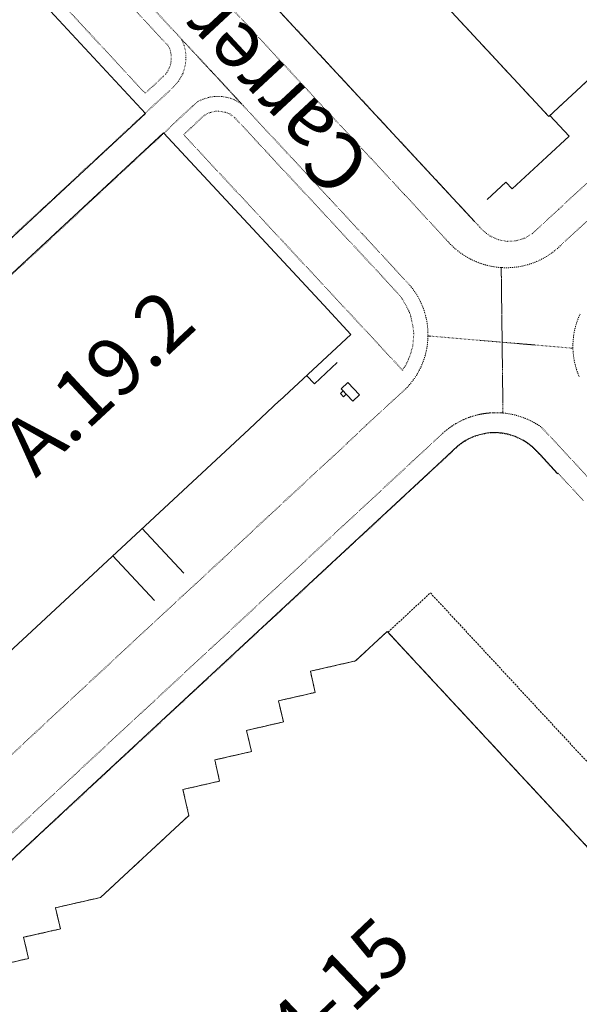
# Model space of a CAD drawing. Units: metres. Extents: x 420711 to 435887, y 4568715 to 4584672.
# Drawn here: x 427725 to 427870, y 4573592 to 4573848 of the extents above; entities that cross this region are included whole.
import ezdxf
from ezdxf.enums import TextEntityAlignment as Align

# ---------------------------------------------------------------- set-up
doc = ezdxf.new("R2010")
doc.units = ezdxf.units.M
doc.header["$MEASUREMENT"] = 0
doc.linetypes.add('DASHED', pattern=[0.75, 0.5, -0.25])
doc.linetypes.add('DOT', pattern=[0.25, 0, -0.25])
for name, color, linetype, lineweight in [('CON_COBERT', 7, 'DASHED', 0), ('CON_EDIFICACIO', 7, 'Continuous', 0), ('CON_MUR', 7, 'Continuous', 0), ('CON_TANCA', 1, 'Continuous', 0), ('TOP_ROTULACIO_CARRERS', 7, 'Continuous', 0), ('TOP_ROTULACIO_EDIFICACIONS', 7, 'Continuous', 0), ('VIA_TRAM_MANIOBRA', 6, 'DOT', 0), ('VIA_TRAM_MANIOBRA_FORATS', 7, 'Continuous', 0), ('VIA_TRAM_SECUNDARI', 6, 'DOT', 0)]:
    doc.layers.add(name, color=color, linetype=linetype, lineweight=lineweight)
doc.styles.get("Standard").update_dxf_attribs({"font": 'arial.ttf'})

msp = doc.modelspace()

# ---------------------------------------------------------------- linework, layer by layer
at = {"layer": 'CON_COBERT', "linetype": 'DASHED'}
msp.add_lwpolyline([(427896.393487, 4573606.874791), (427820.582991, 4573688.564491), (427820.611991, 4573688.591491), (427831.607086, 4573698.795423), (427907.417581, 4573617.105723), (427896.423487, 4573606.901791), (427896.393487, 4573606.874791)], close=True, dxfattribs=at)
at = {"layer": 'CON_EDIFICACIO', "linetype": 'Continuous', "flags": 128}
for points in [[(427998.013654, 4574135.085824), (428006.437727, 4574142.895772), (428095.276136, 4574047.243953), (428099.444108, 4574042.733914), (428098.663102, 4574042.023919), (427862.397073, 4573822.659378), (427769.407692, 4573922.803236), (427790.166871, 4573942.173108), (427803.948989, 4573954.968023), (427998.013654, 4574135.085824)], [(427600.907316, 4573775.62429), (427625.77853, 4573798.807137), (427625.80353, 4573798.850137), (427684.208031, 4573852.998776), (427684.227031, 4573853.018776), (427708.914243, 4573875.923624), (427715.792197, 4573868.47656), (427715.806197, 4573868.46156), (427757.585919, 4573823.479174), (427649.563992, 4573723.146841), (427607.73627, 4573768.259227), (427607.71827, 4573768.279227), (427600.907316, 4573775.62429)], [(427762.261888, 4573818.414131), (427803.879611, 4573773.626747), (427803.892611, 4573773.613747), (427810.955564, 4573766.009682), (427792.347405, 4573748.711797), (427792.338404, 4573748.703797), (427784.474336, 4573741.336845), (427727.989851, 4573688.879194), (427727.958851, 4573688.857194), (427702.982637, 4573665.693348), (427696.023683, 4573673.183413), (427696.028683, 4573673.182412), (427654.266961, 4573718.136798), (427762.261888, 4573818.414131)], [(427810.146468, 4573753.531669), (427813.216448, 4573750.268641), (427811.483433, 4573748.637652), (427808.413453, 4573751.90068), (427810.146468, 4573753.531669)], [(427808.998438, 4573749.819672), (427808.244443, 4573750.620679), (427808.97345, 4573751.305675), (427809.726445, 4573750.504668), (427808.998438, 4573749.819672)]]:
    msp.add_lwpolyline(points, close=True, dxfattribs=at)
msp.add_lwpolyline([(427579.97593, 4573465.719977), (427719.122123, 4573594.793118), (427717.580172, 4573601.55214), (427727.120203, 4573603.730071), (427725.862243, 4573609.239089), (427735.403274, 4573611.41702), (427734.145314, 4573616.925038), (427745.860353, 4573619.599953), (427768.82455, 4573640.893811), (427767.276599, 4573647.671833), (427776.81663, 4573649.850764), (427775.55867, 4573655.358782), (427785.099701, 4573657.537713), (427783.841741, 4573663.045731), (427793.382772, 4573665.224662), (427792.124812, 4573670.73268), (427801.664843, 4573672.910611), (427800.407883, 4573678.419629), (427812.147921, 4573681.100544), (427820.401992, 4573688.759493), (427896.588485, 4573606.66479)], dxfattribs=at)
at = {"layer": 'CON_MUR', "linetype": 'Continuous'}
for p, q in [((427756.598098, 4573715.628018), (427767.473026, 4573703.912917)), ((427748.983033, 4573708.530065), (427759.841961, 4573696.828964))]:
    msp.add_line(p, q, dxfattribs=at)
at = {"layer": 'CON_MUR', "linetype": 'Continuous', "flags": 128}
msp.add_lwpolyline([(427807.395503, 4573758.697698), (427801.449452, 4573753.150735), (427799.405466, 4573755.356753)], dxfattribs=at)
at = {"layer": 'CON_TANCA', "linetype": 'Continuous', "flags": 128}
for points in [[(427843.097837, 4573795.402483), (427745.487486, 4573900.601384), (427742.391507, 4573903.893412)], [(427846.380885, 4573801.109467), (427851.229926, 4573805.557437), (427852.884916, 4573803.879422), (427861.920993, 4573812.209366), (427867.734043, 4573817.56933), (427862.670076, 4573822.913376)], [(427864.703372, 4573729.860219), (427860.246402, 4573734.65826), (427858.889411, 4573736.110273), (427858.550413, 4573736.433276), (427858.052415, 4573736.88428), (427857.391418, 4573737.423286), (427856.870421, 4573737.807291), (427856.336422, 4573738.165295), (427855.823424, 4573738.4793), (427855.408425, 4573738.713303), (427854.905426, 4573738.973307), (427854.352428, 4573739.233312), (427853.624429, 4573739.533318), (427852.990429, 4573739.759323), (427852.56643, 4573739.893327), (427851.97143, 4573740.057331), (427851.34943, 4573740.201336), (427850.80743, 4573740.30434), (427850.25843, 4573740.387345), (427849.92943, 4573740.426347), (427849.308429, 4573740.481352), (427848.614428, 4573740.512357), (427847.964427, 4573740.511362), (427847.193426, 4573740.474368), (427846.506424, 4573740.406373), (427845.920423, 4573740.323378), (427845.230421, 4573740.194383), (427844.506418, 4573740.023388), (427843.909416, 4573739.852392), (427843.263414, 4573739.636397), (427842.596411, 4573739.378401), (427842.002408, 4573739.116405), (427841.394404, 4573738.81541), (427840.857401, 4573738.520413), (427840.393399, 4573738.240416), (427840.029396, 4573738.005419), (427839.440392, 4573737.590423), (427839.065389, 4573737.303425), (427838.710387, 4573737.014427), (427834.572351, 4573733.153453), (427742.479561, 4573647.659021), (427690.119111, 4573599.055344)]]:
    msp.add_lwpolyline(points, dxfattribs=at)
at = {"layer": 'VIA_TRAM_MANIOBRA', "linetype": 'DOT'}
for points in [[(427987.194562, 4574125.044891), (427803.948989, 4573954.968023), (427790.166871, 4573942.173108), (427769.407692, 4573922.803236), (427862.397073, 4573822.659378), (428089.958027, 4574033.941973)], [(427751.108144, 4573854.350271), (427763.321063, 4573841.202158), (427763.687059, 4573840.680154), (427764.012052, 4573839.73615), (427764.177046, 4573838.905148), (427764.243041, 4573838.170146), (427764.225035, 4573837.397145), (427764.119029, 4573836.569145), (427764.003025, 4573836.132145), (427763.874022, 4573835.776145), (427763.509015, 4573834.845147), (427763.031008, 4573834.022149), (427762.773005, 4573833.705151), (427762.133999, 4573833.094155), (427762.133999, 4573833.094155), (427759.467976, 4573830.546171), (427758.433967, 4573829.589177), (427757.489959, 4573828.713183), (427756.281966, 4573829.966194), (427742.857056, 4573844.469318), (427729.390145, 4573858.947442)], [(427887.425086, 4573819.303183), (427864.920894, 4573798.505322), (427858.073836, 4573792.201364), (427856.036823, 4573790.994378), (427853.842815, 4573790.334394), (427851.59281, 4573790.205411), (427849.31581, 4573790.616428), (427847.151814, 4573791.583446), (427846.228818, 4573792.286454), (427845.305822, 4573792.988462), (427844.484828, 4573793.89147), (427843.903831, 4573794.528475), (427843.097837, 4573795.402483), (427829.249929, 4573810.327611), (427815.54502, 4573825.096737), (427805.08209, 4573836.373834), (427784.209229, 4573858.869026)], [(427690.189111, 4573598.986344), (427836.993371, 4573735.271438), (427838.374383, 4573736.554429), (427838.712386, 4573736.868427), (427839.045388, 4573737.147425), (427839.605393, 4573737.599421), (427840.177396, 4573737.994418), (427840.623399, 4573738.276415), (427841.181403, 4573738.598411), (427841.834406, 4573738.935406), (427842.53341, 4573739.253402), (427843.327413, 4573739.562396), (427844.242417, 4573739.85539), (427844.946419, 4573740.037385), (427845.694422, 4573740.191379), (427846.391423, 4573740.298374), (427847.063425, 4573740.370369), (427847.800426, 4573740.413363), (427848.515428, 4573740.420358), (427849.225428, 4573740.393353), (427849.794429, 4573740.350348), (427850.322429, 4573740.283344), (427850.846429, 4573740.20134), (427851.671429, 4573740.032334), (427852.422429, 4573739.836328), (427852.422429, 4573739.836328), (427853.072429, 4573739.631322), (427853.674428, 4573739.411317), (427854.381427, 4573739.114312), (427855.150425, 4573738.741305), (427855.729423, 4573738.4223), (427856.262422, 4573738.097296), (427856.968419, 4573737.61729), (427857.539417, 4573737.183285), (427858.140414, 4573736.676279), (427858.710411, 4573736.160274), (427860.038402, 4573734.731262), (427864.629372, 4573729.79222), (427864.727372, 4573729.883219), (427864.776373, 4573729.928219), (427864.865372, 4573729.832218), (427871.495328, 4573722.689157)]]:
    msp.add_lwpolyline(points, dxfattribs=at)
msp.add_lwpolyline([(427780.772946, 4573822.339997), (427819.050692, 4573781.131644), (427823.604661, 4573776.218602), (427824.630652, 4573774.737592), (427826.022634, 4573772.083577), (427826.416626, 4573771.057572), (427827.078605, 4573768.137563), (427827.280591, 4573766.260559), (427827.297589, 4573765.902558), (427827.046567, 4573763.090555), (427826.385548, 4573760.696557), (427825.899538, 4573759.464559), (427825.704534, 4573759.021559), (427825.523531, 4573758.65456), (427825.060523, 4573757.763562), (427824.83052, 4573757.387564), (427824.324514, 4573756.710566), (427823.167522, 4573757.999577), (427818.217555, 4573763.313623), (427812.041596, 4573769.97568), (427805.849637, 4573776.639737), (427799.653678, 4573783.296794), (427793.44572, 4573789.976851), (427787.280761, 4573796.644908), (427781.081802, 4573803.293965), (427774.879843, 4573809.961023), (427768.682884, 4573816.63608), (427767.475892, 4573817.929091), (427769.406909, 4573819.770079), (427770.417918, 4573820.690073), (427772.429936, 4573822.649061), (427773.353942, 4573823.266054), (427774.063945, 4573823.59005), (427775.050949, 4573823.898043), (427775.676951, 4573824.039038), (427776.485953, 4573824.066032), (427778.410953, 4573823.748017), (427779.456952, 4573823.331008), (427780.772946, 4573822.339997)], close=True, dxfattribs=at)
at = {"layer": 'VIA_TRAM_MANIOBRA_FORATS', "linetype": 'DOT'}
msp.add_lwpolyline([(427579.97593, 4573465.719977), (427719.122123, 4573594.793118), (427717.580172, 4573601.55214), (427727.120203, 4573603.730071), (427725.862243, 4573609.239089), (427735.403274, 4573611.41702), (427734.145314, 4573616.925038), (427745.860353, 4573619.599953), (427768.82455, 4573640.893811), (427767.276599, 4573647.671833), (427776.81663, 4573649.850764), (427775.55867, 4573655.358782), (427785.099701, 4573657.537713), (427783.841741, 4573663.045731), (427793.382772, 4573665.224662), (427792.124812, 4573670.73268), (427801.664843, 4573672.910611), (427800.407883, 4573678.419629), (427812.147921, 4573681.100544), (427820.401992, 4573688.759493), (427896.588485, 4573606.66479)], dxfattribs=at)
at = {"layer": 'VIA_TRAM_SECUNDARI', "linetype": 'DOT'}
for points in [[(427775.53219, 4573855.534087), (427784.57713, 4573845.824004), (427795.272059, 4573834.293905), (427804.440998, 4573824.39382), (427816.22792, 4573811.718712), (427824.913862, 4573802.345631), (427836.215786, 4573790.125527), (427836.552784, 4573789.756524), (427836.898782, 4573789.395521), (427837.25378, 4573789.042518), (427837.616778, 4573788.699514), (427837.988776, 4573788.364511), (427838.368774, 4573788.039508), (427838.755772, 4573787.724504), (427839.15177, 4573787.418501), (427839.554769, 4573787.122497), (427839.964767, 4573786.836494), (427840.381766, 4573786.56049), (427840.805764, 4573786.295486), (427841.235763, 4573786.040483), (427841.672762, 4573785.796479), (427842.114761, 4573785.563475), (427842.56276, 4573785.341472), (427843.015759, 4573785.130468), (427843.474758, 4573784.931464), (427843.587758, 4573784.883463), (427844.051757, 4573784.698459), (427844.520756, 4573784.524456), (427844.993756, 4573784.362452), (427845.470756, 4573784.211448), (427845.950755, 4573784.072444), (427846.434755, 4573783.94644), (427846.920755, 4573783.831436), (427847.410755, 4573783.728432), (427847.901755, 4573783.638429), (427848.395755, 4573783.560425), (427848.891755, 4573783.493421), (427849.388756, 4573783.440417), (427849.886756, 4573783.398413), (427850.032756, 4573783.390412), (427850.269609, 4573763.975381), (427850.269609, 4573763.975381), (427830.985592, 4573765.616529), (427830.988595, 4573765.95653), (427830.981598, 4573766.456531), (427830.961602, 4573766.955532), (427830.928606, 4573767.454533), (427830.88361, 4573767.952534), (427830.826613, 4573768.449535), (427830.756617, 4573768.944536), (427830.673621, 4573769.437538), (427830.578624, 4573769.928539), (427830.471628, 4573770.416541), (427830.352631, 4573770.902542), (427830.248634, 4573771.286544), (427830.107637, 4573771.766545), (427829.954641, 4573772.242547), (427829.789644, 4573772.714549), (427829.612647, 4573773.182551), (427829.424651, 4573773.645553), (427829.224654, 4573774.103556), (427829.013657, 4573774.556558), (427828.79066, 4573775.00456), (427828.556663, 4573775.446563), (427828.311666, 4573775.882565), (427828.055669, 4573776.311568), (427827.789672, 4573776.734571), (427827.512674, 4573777.150573), (427827.224677, 4573777.560576), (427826.92768, 4573777.961579), (427826.619682, 4573778.356582), (427826.302685, 4573778.742585), (427826.042687, 4573779.044587), (427813.779768, 4573792.304701), (427805.352824, 4573801.379778), (427792.747908, 4573814.962895), (427782.921974, 4573825.540985), (427773.199038, 4573836.022075), (427764.713095, 4573845.173153), (427752.700175, 4573858.101264)], [(427713.612543, 4573782.800446), (427731.274694, 4573799.193337), (427742.789793, 4573809.882266), (427749.846854, 4573816.438222), (427757.422919, 4573823.478176), (427757.422919, 4573823.478176), (427764.850983, 4573830.36513), (427766.160996, 4573831.871122), (427767.266013, 4573833.885117), (427767.695024, 4573835.225116), (427767.928033, 4573836.382116), (427768.060041, 4573837.450116), (427768.057046, 4573838.028117), (427768.05405, 4573838.613118), (427767.865061, 4573840.026122), (427767.561069, 4573841.155126), (427766.97608, 4573842.706132), (427766.98008, 4573842.728132), (427773.199038, 4573836.022075), (427782.526976, 4573825.966989), (427781.05798, 4573826.818001), (427780.728981, 4573826.974004), (427779.829983, 4573827.337012), (427779.651983, 4573827.399013), (427779.213983, 4573827.526016), (427778.693983, 4573827.653021), (427777.901983, 4573827.808027), (427777.391983, 4573827.873031), (427777.253983, 4573827.883032), (427776.858982, 4573827.901035), (427776.228981, 4573827.89904), (427774.857979, 4573827.81105), (427774.303977, 4573827.714054), (427772.38597, 4573827.149068), (427772.36097, 4573827.141068), (427771.171963, 4573826.550076), (427769.654951, 4573825.251086), (427769.638951, 4573825.235086), (427765.671917, 4573821.54311), (427763.991902, 4573819.94112), (427762.262887, 4573818.251131), (427754.401819, 4573810.97218), (427747.682761, 4573804.713221), (427735.792659, 4573793.655294), (427717.886506, 4573777.034405)], [(427870.522696, 4573771.292238), (427870.317692, 4573770.836239), (427870.123688, 4573770.37524), (427869.941684, 4573769.91024), (427869.771681, 4573769.440241), (427869.613677, 4573768.965241), (427869.467673, 4573768.487242), (427869.332669, 4573768.005242), (427869.210665, 4573767.521242), (427869.101661, 4573767.033242), (427869.003657, 4573766.542242), (427868.926654, 4573766.097242), (427868.85265, 4573765.602242), (427868.791646, 4573765.106242), (427868.742642, 4573764.609241), (427868.706638, 4573764.110241), (427868.682635, 4573763.61124), (427868.671631, 4573763.11124), (427868.672627, 4573762.611239), (427868.677626, 4573762.419239), (427868.153625, 4573762.464243), (427858.491616, 4573763.280317), (427850.269609, 4573763.975381), (427850.266611, 4573764.232381), (427850.032756, 4573783.390412), (427850.091756, 4573783.386412), (427850.130756, 4573783.384411), (427850.152756, 4573783.383411), (427850.166756, 4573783.382411), (427850.385757, 4573783.369409), (427850.885757, 4573783.352405), (427851.385758, 4573783.348402), (427851.885759, 4573783.356398), (427852.38476, 4573783.376394), (427852.50776, 4573783.383393), (427853.006761, 4573783.419389), (427853.503762, 4573783.467386), (427854.000763, 4573783.527382), (427854.494765, 4573783.600378), (427854.987766, 4573783.685375), (427855.478768, 4573783.782371), (427855.966769, 4573783.891368), (427856.451771, 4573784.012364), (427856.933773, 4573784.145361), (427857.411774, 4573784.290357), (427857.886776, 4573784.447354), (427858.357778, 4573784.615351), (427858.82378, 4573784.795347), (427859.285783, 4573784.987344), (427859.638784, 4573785.142342), (427860.091787, 4573785.354339), (427860.539789, 4573785.577336), (427860.981791, 4573785.810333), (427861.417794, 4573786.05533), (427861.846797, 4573786.310327), (427862.270799, 4573786.576324), (427862.687802, 4573786.852321), (427863.096805, 4573787.139319), (427863.499808, 4573787.436316), (427863.894811, 4573787.742313), (427864.281814, 4573788.058311), (427864.661817, 4573788.384309), (427865.03282, 4573788.719306), (427865.395823, 4573789.063304), (427865.669825, 4573789.334302), (427872.988888, 4573796.112257)], [(427712.053507, 4573646.738251), (427728.771651, 4573662.355148), (427741.573761, 4573674.242069), (427753.697865, 4573685.486994), (427767.361983, 4573698.196909), (427777.56507, 4573707.601846), (427789.703174, 4573718.903771), (427801.970279, 4573730.281696), (427810.099349, 4573737.812646), (427815.004392, 4573742.490615), (427825.215479, 4573751.885552), (427825.563482, 4573752.24455), (427825.901486, 4573752.612548), (427826.230489, 4573752.989546), (427826.550492, 4573753.373544), (427826.859496, 4573753.766543), (427827.159499, 4573754.166541), (427827.449503, 4573754.574539), (427827.728506, 4573754.988538), (427827.99751, 4573755.410537), (427828.255514, 4573755.838535), (427828.503517, 4573756.273534), (427828.739521, 4573756.713533), (427828.763521, 4573756.760533), (427828.987525, 4573757.207532), (427829.200529, 4573757.659531), (427829.401533, 4573758.11753), (427829.591537, 4573758.579529), (427829.76954, 4573759.047529), (427829.936544, 4573759.518528), (427830.090548, 4573759.994528), (427830.233552, 4573760.473527), (427830.363556, 4573760.956527), (427830.48156, 4573761.441527), (427830.587563, 4573761.930527), (427830.681567, 4573762.421527), (427830.690568, 4573762.473527), (427830.770572, 4573762.967527), (427830.838576, 4573763.462527), (427830.893579, 4573763.959528), (427830.936583, 4573764.457528), (427830.966587, 4573764.956529), (427830.983591, 4573765.456529), (427830.985592, 4573765.616529), (427830.990592, 4573765.616529), (427830.999592, 4573765.615529), (427831.007592, 4573765.614529), (427831.023592, 4573765.613529), (427831.031592, 4573765.612529), (427831.045592, 4573765.611529), (427831.061592, 4573765.610529), (427831.114592, 4573765.605528), (427831.134592, 4573765.603528), (427831.149592, 4573765.602528), (427831.164592, 4573765.601528), (427831.173592, 4573765.600528), (427831.376592, 4573765.583526), (427831.391592, 4573765.581526), (427831.421592, 4573765.579526), (427831.450593, 4573765.576526), (427831.477593, 4573765.574526), (427831.491593, 4573765.573526), (427831.520593, 4573765.570525), (427831.549593, 4573765.568525), (427831.579593, 4573765.565525), (427831.607593, 4573765.563525), (427831.636593, 4573765.561524), (427831.649593, 4573765.559524), (427831.677593, 4573765.557524), (427831.718593, 4573765.554524), (427834.804595, 4573765.2915), (427850.269609, 4573763.975381), (427850.269609, 4573763.941381), (427850.270609, 4573763.932381), (427850.270609, 4573763.927381), (427850.270609, 4573763.920381), (427850.270609, 4573763.913381), (427850.270609, 4573763.903381), (427850.270609, 4573763.89638), (427850.270609, 4573763.88938), (427850.270608, 4573763.88238), (427850.271608, 4573763.83938), (427850.272607, 4573763.68638), (427850.273607, 4573763.66238), (427850.48347, 4573745.569351), (427850.27747, 4573745.585353), (427850.094469, 4573745.600354), (427849.887469, 4573745.613356), (427849.784469, 4573745.619356), (427849.705469, 4573745.624357), (427849.364469, 4573745.63836), (427849.202468, 4573745.644361), (427849.113468, 4573745.647361), (427848.758468, 4573745.651364), (427848.474467, 4573745.650366), (427848.297467, 4573745.648368), (427848.113467, 4573745.645369), (427847.902466, 4573745.637371), (427847.646466, 4573745.627373), (427847.362465, 4573745.610375), (427847.221465, 4573745.602376), (427847.142465, 4573745.597376), (427847.087465, 4573745.593377), (427847.040465, 4573745.588377), (427846.959464, 4573745.581378), (427846.898464, 4573745.576378), (427846.857464, 4573745.572378), (427846.769464, 4573745.564379), (427846.707464, 4573745.55938), (427846.663464, 4573745.55538), (427846.623464, 4573745.55238), (427846.481463, 4573745.536381), (427846.390463, 4573745.526382), (427846.306463, 4573745.517383), (427846.237463, 4573745.509383), (427846.155463, 4573745.500384), (427846.079462, 4573745.490384), (427846.007462, 4573745.481385), (427845.984462, 4573745.477385), (427845.953462, 4573745.473385), (427845.907462, 4573745.467386), (427845.832462, 4573745.456386), (427845.693461, 4573745.438387), (427845.562461, 4573745.418388), (427845.497461, 4573745.408389), (427845.475461, 4573745.404389), (427845.416461, 4573745.395389), (427845.387461, 4573745.390389), (427845.32346, 4573745.38039), (427845.29546, 4573745.37539), (427845.21746, 4573745.363391), (427845.16146, 4573745.354391), (427845.09546, 4573745.342392), (427845.02646, 4573745.329392), (427844.937459, 4573745.313393), (427844.857459, 4573745.298393), (427844.787459, 4573745.285394), (427844.705459, 4573745.269394), (427844.639458, 4573745.257395), (427844.615458, 4573745.252395), (427844.568458, 4573745.242395), (427844.552458, 4573745.239395), (427844.534458, 4573745.235396), (427844.510458, 4573745.230396), (427844.455458, 4573745.218396), (427844.434458, 4573745.213396), (427844.416458, 4573745.210396), (427844.391458, 4573745.204397), (427844.367458, 4573745.199397), (427844.352457, 4573745.196397), (427844.324457, 4573745.190397), (427844.303457, 4573745.186397), (427844.278457, 4573745.180397), (427844.232457, 4573745.170398), (427844.198457, 4573745.163398), (427843.991456, 4573745.1154), (427843.820456, 4573745.075401), (427843.542455, 4573745.006403), (427843.356454, 4573744.957404), (427843.019453, 4573744.863407), (427842.765452, 4573744.790408), (427842.536451, 4573744.71941), (427842.24545, 4573744.627412), (427842.066449, 4573744.566413), (427841.864448, 4573744.497415), (427841.657447, 4573744.424416), (427841.542447, 4573744.381417), (427840.776444, 4573744.080422), (427840.505442, 4573743.965424), (427840.349441, 4573743.896425), (427840.206441, 4573743.834426), (427840.04044, 4573743.757427), (427839.720438, 4573743.60643), (427839.429437, 4573743.461432), (427839.232436, 4573743.361433), (427838.925434, 4573743.200435), (427838.646432, 4573743.046437), (427838.444431, 4573742.933438), (427838.25043, 4573742.81944), (427838.120429, 4573742.74244), (427837.836428, 4573742.568442), (427837.669426, 4573742.464443), (427837.452425, 4573742.324445), (427837.289424, 4573742.217446), (427837.107423, 4573742.095447), (427836.899421, 4573741.950449), (427836.74442, 4573741.84245), (427836.607419, 4573741.74245), (427836.434418, 4573741.615452), (427836.310417, 4573741.523452), (427835.997415, 4573741.283454), (427835.779413, 4573741.108456), (427835.521411, 4573740.897457), (427835.39141, 4573740.786458), (427835.198409, 4573740.622459), (427834.926406, 4573740.381461), (427834.765405, 4573740.235462), (427708.449321, 4573623.046242)], [(427872.620376, 4573728.827158), (427860.614456, 4573741.749268), (427860.244458, 4573742.051272), (427859.829459, 4573742.329275), (427859.407461, 4573742.597279), (427858.978462, 4573742.854282), (427858.543463, 4573743.101286), (427858.103464, 4573743.33829), (427857.656465, 4573743.563293), (427857.205466, 4573743.777297), (427856.748467, 4573743.981301), (427856.286468, 4573744.173305), (427855.820469, 4573744.354309), (427855.415469, 4573744.501312), (427854.94147, 4573744.660316), (427854.46347, 4573744.80832), (427853.98247, 4573744.944323), (427853.498471, 4573745.069327), (427853.011471, 4573745.181331), (427852.521471, 4573745.282335), (427852.029471, 4573745.370339), (427851.53547, 4573745.447343), (427851.03947, 4573745.511347), (427850.48347, 4573745.569351), (427850.269609, 4573763.975381), (427868.677626, 4573762.419239), (427868.686623, 4573762.111238), (427868.713619, 4573761.612237), (427868.752616, 4573761.113236), (427868.804612, 4573760.616235), (427868.868608, 4573760.120234), (427868.945605, 4573759.626232), (427869.034601, 4573759.134231), (427869.135598, 4573758.644229), (427869.230595, 4573758.235228), (427869.354591, 4573757.751226), (427869.490588, 4573757.270225), (427869.638584, 4573756.792223), (427869.798581, 4573756.319221), (427869.970578, 4573755.849219), (427870.154574, 4573755.384217), (427870.349571, 4573754.924214)]]:
    msp.add_lwpolyline(points, dxfattribs=at)

# ---------------------------------------------------------------- texts
at = {"layer": 'TOP_ROTULACIO_CARRERS', "linetype": 'Continuous'}
msp.add_text("Carrer de Ca l'Arana", height=15, rotation=132.895731, dxfattribs=at).set_placement((427811.554867, 4573805.761738), align=Align.MIDDLE_LEFT)
at = {"layer": 'TOP_ROTULACIO_EDIFICACIONS', "linetype": 'Continuous'}
for s, rotation, p in [('NAU A.19.2', 42.893194, (427689.776895, 4573702.263504)), ('NAU A.14-15', 43.566459, (427737.680655, 4573529.351877))]:
    msp.add_text(s, height=15, rotation=rotation, dxfattribs=at).set_placement(p, align=Align.MIDDLE_LEFT)

doc.saveas('drawing.dxf')
